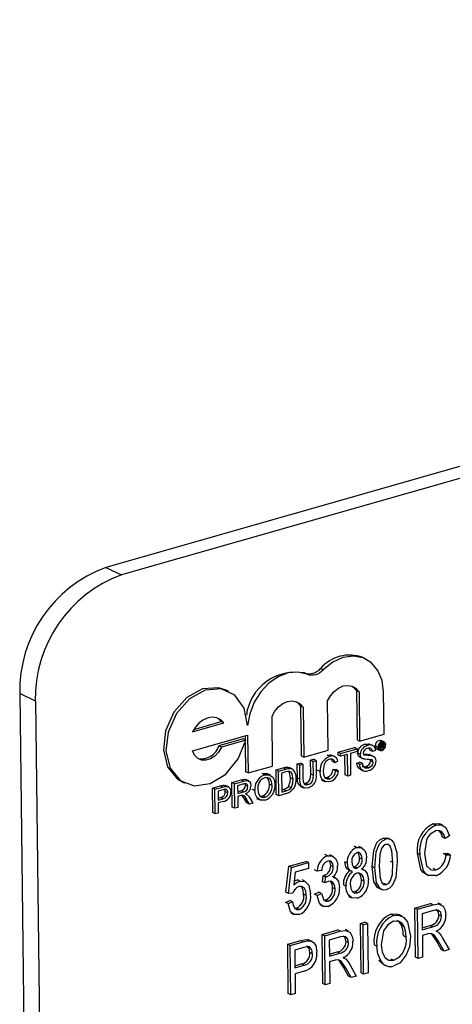
# Model space of a CAD drawing. Units: inches. Extents: x 6 to 126, y 6 to 95.
# Drawn here: x 82 to 82, y 74 to 75 of the extents above; entities that cross this region are included whole.
import ezdxf

# ---------------------------------------------------------------- set-up
doc = ezdxf.new("R2010")
doc.units = ezdxf.units.IN
doc.header["$LTSCALE"] = 12
doc.header["$MEASUREMENT"] = 0

msp = doc.modelspace()

# ---------------------------------------------------------------- linework, layer by layer
at = {"color": 7, "linetype": 'Continuous', "lineweight": 25}
for p, q in [((84.111, 75.1734), (81.9068, 74.5451)), ((84.1289, 75.1647), (81.9247, 74.5365)), ((81.9068, 74.5451), (81.9247, 74.5365)), ((82.2046, 74.4402), (82.2016, 74.4417)), ((82.1562, 74.4278), (82.1532, 74.4292)), ((82.1375, 74.4226), (82.1346, 74.424)), ((81.826, 74.3917), (81.8081, 74.4003)), ((81.8081, 74.4003), (81.8225, 73.238)), ((82.0479, 74.4029), (82.0449, 74.4043)), ((82.1942, 74.4037), (82.1949, 74.3472)), ((82.1972, 74.4023), (82.1942, 74.4037)), ((82.1972, 74.4023), (82.1979, 74.3458)), ((82.226, 74.3538), (82.2254, 74.4022)), ((81.826, 74.3917), (81.8403, 73.2294)), ((82.1301, 74.3861), (82.1308, 74.3289)), ((82.133, 74.3847), (82.1301, 74.3861)), ((82.133, 74.3847), (82.1338, 74.3275)), ((82.1618, 74.3355), (82.1611, 74.392)), ((82.0981, 74.3173), (82.0974, 74.3745)), ((82.0062, 74.3565), (82.0422, 74.3668)), ((82.0077, 74.3592), (82.0392, 74.3682)), ((82.0422, 74.3668), (82.0392, 74.3682)), ((82.0064, 74.3348), (82.0694, 74.3527)), ((82.0665, 74.3519), (82.0665, 74.3473)), ((82.0694, 74.3527), (82.07, 74.3093)), ((82.1979, 74.3458), (82.226, 74.3538)), ((82.0644, 74.3484), (82.0363, 74.3404)), ((82.0393, 74.3389), (82.0363, 74.3404)), ((82.0674, 74.3469), (82.0393, 74.3389)), ((82.0674, 74.3469), (82.0644, 74.3484)), ((82.0666, 74.3438), (82.067, 74.3108)), ((82.1731, 74.3331), (82.1921, 74.3385)), ((82.1951, 74.337), (82.1921, 74.3385)), ((82.1979, 74.3458), (82.1949, 74.3472)), ((82.2069, 74.3408), (82.2039, 74.3422)), ((82.2133, 74.3405), (82.2096, 74.3423)), ((82.2188, 74.3389), (82.2158, 74.3403)), ((82.2232, 74.3453), (82.2202, 74.3467)), ((82.2214, 74.3425), (82.2209, 74.3428)), ((82.2214, 74.3425), (82.2234, 74.3431)), ((82.2214, 74.3368), (82.2214, 74.3425)), ((82.2234, 74.3431), (82.2219, 74.3438)), ((82.2234, 74.3421), (82.2221, 74.3417)), ((82.2221, 74.3417), (82.2222, 74.3401)), ((82.2234, 74.3405), (82.2221, 74.3411)), ((82.2222, 74.3401), (82.2234, 74.3405)), ((82.2235, 74.3395), (82.2222, 74.3391)), ((82.2222, 74.3391), (82.2222, 74.337)), ((82.2247, 74.3377), (82.2222, 74.3389)), ((82.2242, 74.3408), (82.2223, 74.3418)), ((82.2247, 74.3432), (82.2226, 74.3442)), ((82.2257, 74.3451), (82.2227, 74.3466)), ((82.2246, 74.3384), (82.2228, 74.3393)), ((82.2245, 74.3416), (82.2234, 74.3421)), ((82.2245, 74.339), (82.2236, 74.3395)), ((82.2246, 74.3384), (82.2245, 74.339)), ((82.2249, 74.3405), (82.2247, 74.3406)), ((82.2256, 74.338), (82.2247, 74.3377)), ((82.2271, 74.3413), (82.2252, 74.3422)), ((82.2253, 74.3394), (82.2253, 74.3388)), ((82.2255, 74.3381), (82.2256, 74.338)), ((82.1338, 74.3275), (82.1308, 74.3289)), ((82.1338, 74.3275), (82.1618, 74.3355)), ((82.1636, 74.3284), (82.1606, 74.3299)), ((82.1695, 74.328), (82.1657, 74.3298)), ((82.1731, 74.3298), (82.1731, 74.3331)), ((82.176, 74.3316), (82.1731, 74.3331)), ((82.1761, 74.3284), (82.1731, 74.3298)), ((82.176, 74.3316), (82.1951, 74.337)), ((82.1761, 74.3284), (82.176, 74.3316)), ((82.1839, 74.3306), (82.1761, 74.3284)), ((82.1812, 74.3071), (82.1809, 74.3297)), ((82.1842, 74.3056), (82.1839, 74.3306)), ((82.1951, 74.3338), (82.1873, 74.3316)), ((82.1873, 74.3316), (82.1876, 74.3066)), ((82.1951, 74.337), (82.1951, 74.3338)), ((82.1986, 74.3307), (82.1956, 74.3321)), ((82.1982, 74.3274), (82.2012, 74.326)), ((82.2096, 74.3355), (82.209, 74.3376)), ((82.2095, 74.33), (82.211, 74.3295)), ((82.2125, 74.3286), (82.2095, 74.33)), ((82.2126, 74.3341), (82.2096, 74.3355)), ((82.2144, 74.3279), (82.2106, 74.3297)), ((82.216, 74.335), (82.2126, 74.3341)), ((82.2178, 74.3367), (82.2208, 74.3353)), ((82.2214, 74.3368), (82.2198, 74.3376)), ((82.2233, 74.3358), (82.2204, 74.3373)), ((82.2222, 74.337), (82.2214, 74.3368)), ((82.07, 74.3093), (82.0981, 74.3173)), ((82.102, 74.3128), (82.1103, 74.3152)), ((82.1133, 74.3137), (82.1103, 74.3152)), ((82.1176, 74.3146), (82.1146, 74.316)), ((82.1203, 74.314), (82.1173, 74.3155)), ((82.1263, 74.3197), (82.1297, 74.3207)), ((82.1265, 74.3035), (82.1263, 74.3197)), ((82.1293, 74.3183), (82.1263, 74.3197)), ((82.1293, 74.3183), (82.1327, 74.3193)), ((82.1295, 74.3021), (82.1293, 74.3183)), ((82.1327, 74.3193), (82.1297, 74.3207)), ((82.1327, 74.3193), (82.1329, 74.3032)), ((82.1416, 74.3241), (82.145, 74.3251)), ((82.1418, 74.308), (82.1416, 74.3241)), ((82.1446, 74.3226), (82.1416, 74.3241)), ((82.1446, 74.3226), (82.148, 74.3236)), ((82.1448, 74.3066), (82.1446, 74.3226)), ((82.148, 74.3236), (82.145, 74.3251)), ((82.148, 74.3236), (82.1482, 74.3074)), ((82.1696, 74.3211), (82.1666, 74.3225)), ((82.173, 74.3229), (82.1696, 74.3211)), ((82.1948, 74.3207), (82.1982, 74.3217)), ((82.1978, 74.3193), (82.1948, 74.3207)), ((82.1978, 74.3193), (82.2012, 74.3203)), ((82.2012, 74.3203), (82.1982, 74.3217)), ((82.2079, 74.3153), (82.2049, 74.3167)), ((82.2104, 74.3232), (82.2102, 74.3246)), ((82.2134, 74.3218), (82.2104, 74.3232)), ((82.07, 74.3093), (82.067, 74.3108)), ((82.0891, 74.3072), (82.0861, 74.3086)), ((82.096, 74.3067), (82.0923, 74.3085)), ((82.1023, 74.2846), (82.102, 74.3128)), ((82.105, 74.3114), (82.102, 74.3128)), ((82.105, 74.3114), (82.1133, 74.3137)), ((82.1053, 74.2832), (82.105, 74.3114)), ((82.1134, 74.3105), (82.1084, 74.3091)), ((82.1084, 74.3091), (82.1087, 74.2874)), ((82.1448, 74.3066), (82.1418, 74.308)), ((82.1525, 74.311), (82.1495, 74.3124)), ((82.1581, 74.304), (82.1606, 74.3041)), ((82.1636, 74.3027), (82.1606, 74.3041)), ((82.1674, 74.3131), (82.1708, 74.3132)), ((82.1703, 74.3117), (82.1674, 74.3131)), ((82.1703, 74.3117), (82.1738, 74.3117)), ((82.1738, 74.3117), (82.1708, 74.3132)), ((82.1842, 74.3056), (82.1812, 74.3071)), ((82.1876, 74.3066), (82.1842, 74.3056)), ((82.1982, 74.3137), (82.2019, 74.3119)), ((81.9942, 74.2991), (81.9971, 74.2977)), ((82.029, 74.292), (82.038, 74.2946)), ((82.032, 74.2906), (82.041, 74.2931)), ((82.041, 74.2931), (82.038, 74.2946)), ((82.0446, 74.2939), (82.0416, 74.2953)), ((82.0477, 74.2933), (82.044, 74.2951)), ((82.0515, 74.2984), (82.062, 74.3014)), ((82.0518, 74.2702), (82.0515, 74.2984)), ((82.0545, 74.297), (82.0515, 74.2984)), ((82.0545, 74.297), (82.065, 74.3)), ((82.0548, 74.2688), (82.0545, 74.297)), ((82.0652, 74.2968), (82.0579, 74.2947)), ((82.0579, 74.2947), (82.0581, 74.2857)), ((82.065, 74.3), (82.062, 74.3014)), ((82.0669, 74.2951), (82.0665, 74.2968)), ((82.0698, 74.2936), (82.0669, 74.2951)), ((82.071, 74.3001), (82.0672, 74.3019)), ((82.0974, 74.295), (82.0944, 74.2965)), ((82.1194, 74.2924), (82.1165, 74.2939)), ((82.1217, 74.3022), (82.1187, 74.3036)), ((82.1295, 74.3021), (82.1265, 74.3035)), ((82.1297, 74.294), (82.1334, 74.2922)), ((82.1341, 74.2972), (82.1357, 74.2974)), ((82.1387, 74.2959), (82.1357, 74.2974)), ((82.1542, 74.3012), (82.1579, 74.2994)), ((82.0294, 74.2638), (82.029, 74.292)), ((82.032, 74.2906), (82.029, 74.292)), ((82.0324, 74.2624), (82.032, 74.2906)), ((82.0413, 74.29), (82.0355, 74.2883)), ((82.0355, 74.2883), (82.0356, 74.2782)), ((82.0356, 74.2805), (82.0385, 74.2813)), ((82.0415, 74.2798), (82.0385, 74.2813)), ((82.0468, 74.2865), (82.0438, 74.288)), ((82.058, 74.2879), (82.0616, 74.2889)), ((82.0581, 74.2857), (82.0646, 74.2875)), ((82.0616, 74.2834), (82.0581, 74.2824)), ((82.0581, 74.2824), (82.0583, 74.2697)), ((82.0646, 74.2875), (82.0616, 74.2889)), ((82.0681, 74.2848), (82.067, 74.2854)), ((82.0714, 74.2813), (82.0755, 74.2747)), ((82.0777, 74.2891), (82.0747, 74.2905)), ((82.0837, 74.2828), (82.0864, 74.283)), ((82.0894, 74.2815), (82.0864, 74.283)), ((82.1053, 74.2832), (82.1023, 74.2846)), ((82.114, 74.2856), (82.1053, 74.2832)), ((82.1087, 74.2897), (82.1107, 74.2903)), ((82.1087, 74.2874), (82.1137, 74.2888)), ((82.1137, 74.2888), (82.1107, 74.2903)), ((82.0356, 74.2782), (82.0415, 74.2798)), ((82.0416, 74.2766), (82.0357, 74.2749)), ((82.0357, 74.2749), (82.0358, 74.2633)), ((82.0548, 74.2688), (82.0518, 74.2702)), ((82.0686, 74.275), (82.0655, 74.2801)), ((82.0685, 74.2786), (82.0655, 74.2801)), ((82.0716, 74.2735), (82.0685, 74.2786)), ((82.0716, 74.2735), (82.0686, 74.275)), ((82.0755, 74.2747), (82.0716, 74.2735)), ((82.0796, 74.2802), (82.0833, 74.2784)), ((82.0324, 74.2624), (82.0294, 74.2638)), ((82.0358, 74.2633), (82.0324, 74.2624)), ((82.0583, 74.2697), (82.0548, 74.2688)), ((82.2853, 74.2496), (82.2823, 74.251)), ((82.2938, 74.249), (82.29, 74.2508)), ((82.301, 74.2371), (82.296, 74.2342)), ((82.1946, 74.2237), (82.1916, 74.2252)), ((82.2007, 74.2233), (82.197, 74.2251)), ((82.2279, 74.2332), (82.2249, 74.2346)), ((82.2339, 74.2327), (82.2301, 74.2346)), ((82.296, 74.2342), (82.293, 74.2357)), ((82.1611, 74.2142), (82.1581, 74.2156)), ((82.1675, 74.2136), (82.1638, 74.2154)), ((82.2671, 74.2157), (82.2641, 74.2172)), ((82.2939, 74.2168), (82.2989, 74.2168)), ((82.2969, 74.2154), (82.2939, 74.2168)), ((82.2969, 74.2154), (82.3019, 74.2153)), ((82.3019, 74.2153), (82.2989, 74.2168)), ((82.1134, 74.1724), (82.1168, 74.2024)), ((82.1168, 74.2024), (82.1364, 74.2079)), ((82.1198, 74.2009), (82.1168, 74.2024)), ((82.1198, 74.2009), (82.1394, 74.2065)), ((82.1394, 74.2065), (82.1364, 74.2079)), ((82.1394, 74.2065), (82.1394, 74.1999)), ((82.1676, 74.2016), (82.1647, 74.2031)), ((82.1838, 74.206), (82.1808, 74.2074)), ((82.2008, 74.2106), (82.1978, 74.2121)), ((82.2361, 74.2065), (82.2331, 74.2079)), ((82.1164, 74.1709), (82.1198, 74.2009)), ((82.1241, 74.1955), (82.1224, 74.1811)), ((82.1394, 74.1999), (82.1241, 74.1955)), ((82.1493, 74.1968), (82.1463, 74.1983)), ((82.1544, 74.1975), (82.1493, 74.1968)), ((82.1554, 74.1846), (82.1559, 74.1915)), ((82.1559, 74.1915), (82.1567, 74.1916)), ((82.1589, 74.19), (82.1559, 74.1915)), ((82.1597, 74.1902), (82.1567, 74.1916)), ((82.1848, 74.1983), (82.1886, 74.1965)), ((82.1906, 74.2017), (82.192, 74.2017)), ((82.195, 74.2003), (82.192, 74.2017)), ((82.2031, 74.1981), (82.2004, 74.1993)), ((82.2152, 74.2005), (82.2123, 74.202)), ((82.2731, 74.1935), (82.2768, 74.1917)), ((82.2853, 74.1981), (82.2823, 74.1996)), ((82.1296, 74.1853), (82.1266, 74.1868)), ((82.1355, 74.1848), (82.1318, 74.1866)), ((82.1584, 74.1832), (82.1554, 74.1846)), ((82.1584, 74.1832), (82.1589, 74.19)), ((82.1589, 74.19), (82.1597, 74.1902)), ((82.1705, 74.1888), (82.1668, 74.1906)), ((82.1822, 74.1795), (82.1792, 74.1809)), ((82.203, 74.1852), (82.2001, 74.1866)), ((82.2286, 74.1812), (82.2256, 74.1826)), ((82.1164, 74.1709), (82.1134, 74.1724)), ((82.1214, 74.1715), (82.1164, 74.1709)), ((82.1367, 74.1688), (82.1337, 74.1702)), ((82.1461, 74.1703), (82.1511, 74.1724)), ((82.149, 74.1688), (82.1461, 74.1703)), ((82.149, 74.1688), (82.1541, 74.171)), ((82.1541, 74.171), (82.1511, 74.1724)), ((82.1699, 74.1763), (82.1669, 74.1777)), ((82.1899, 74.1731), (82.1923, 74.1732)), ((82.1953, 74.1717), (82.1923, 74.1732)), ((82.2195, 74.1773), (82.2233, 74.1755)), ((82.1129, 74.1608), (82.1179, 74.163)), ((82.1159, 74.1594), (82.1129, 74.1608)), ((82.1159, 74.1594), (82.1209, 74.1615)), ((82.1209, 74.1615), (82.1179, 74.163)), ((82.1521, 74.1583), (82.1558, 74.1565)), ((82.1569, 74.1636), (82.1589, 74.1636)), ((82.1618, 74.1622), (82.1589, 74.1636)), ((82.1853, 74.1678), (82.189, 74.166)), ((82.2613, 74.1544), (82.2792, 74.1595)), ((82.2643, 74.153), (82.2822, 74.1581)), ((82.2822, 74.1581), (82.2792, 74.1595)), ((82.2917, 74.1583), (82.288, 74.1601)), ((82.1188, 74.1488), (82.1225, 74.147)), ((82.1236, 74.1541), (82.1255, 74.1541)), ((82.1285, 74.1527), (82.1255, 74.1541)), ((82.2365, 74.1458), (82.2336, 74.1472)), ((82.2466, 74.145), (82.2429, 74.1468)), ((82.262, 74.098), (82.2613, 74.1544)), ((82.2643, 74.153), (82.2613, 74.1544)), ((82.265, 74.0966), (82.2643, 74.153)), ((82.2826, 74.1516), (82.2695, 74.1478)), ((82.2695, 74.1478), (82.2697, 74.1295)), ((82.2917, 74.1451), (82.2887, 74.1466)), ((82.1988, 74.1366), (82.2038, 74.138)), ((82.1995, 74.0802), (82.1988, 74.1366)), ((82.2018, 74.1351), (82.1988, 74.1366)), ((82.2018, 74.1351), (82.2068, 74.1366)), ((82.2025, 74.0787), (82.2018, 74.1351)), ((82.2068, 74.1366), (82.2038, 74.138)), ((82.2068, 74.1366), (82.2075, 74.0802)), ((82.2488, 74.1332), (82.2458, 74.1346)), ((82.1549, 74.1241), (82.1727, 74.1292)), ((82.1556, 74.0677), (82.1549, 74.1241)), ((82.1579, 74.1226), (82.1549, 74.1241)), ((82.1579, 74.1226), (82.1757, 74.1277)), ((82.1757, 74.1277), (82.1727, 74.1292)), ((82.1852, 74.128), (82.1815, 74.1298)), ((82.2697, 74.1318), (82.2786, 74.1343)), ((82.2697, 74.1295), (82.2816, 74.1329)), ((82.2762, 74.1248), (82.2698, 74.1229)), ((82.2816, 74.1329), (82.2786, 74.1343)), ((82.2859, 74.1169), (82.2804, 74.1252)), ((82.2871, 74.1272), (82.2857, 74.1279)), ((82.1154, 74.1128), (82.1303, 74.1171)), ((82.1161, 74.0564), (82.1154, 74.1128)), ((82.1184, 74.1114), (82.1154, 74.1128)), ((82.1184, 74.1114), (82.1333, 74.1156)), ((82.1333, 74.1156), (82.1303, 74.1171)), ((82.1382, 74.1182), (82.1402, 74.1173)), ((82.1411, 74.1168), (82.1382, 74.1182)), ((82.1437, 74.1159), (82.14, 74.1177)), ((82.1585, 74.0662), (82.1579, 74.1226)), ((82.1761, 74.1212), (82.163, 74.1175)), ((82.163, 74.1175), (82.1632, 74.0992)), ((82.1852, 74.1148), (82.1822, 74.1162)), ((82.2176, 74.1106), (82.2146, 74.1121)), ((82.2511, 74.121), (82.2481, 74.1225)), ((82.2698, 74.1229), (82.2701, 74.098)), ((82.2917, 74.1065), (82.2859, 74.1169)), ((82.2889, 74.1155), (82.2859, 74.1169)), ((82.2947, 74.105), (82.2889, 74.1155)), ((82.2931, 74.12), (82.3004, 74.1067)), ((82.1191, 74.055), (82.1184, 74.1114)), ((82.134, 74.1092), (82.1235, 74.1062)), ((82.1235, 74.1062), (82.1237, 74.0857)), ((82.1438, 74.1019), (82.1408, 74.1034)), ((82.1632, 74.1014), (82.1721, 74.104)), ((82.1632, 74.0992), (82.1751, 74.1025)), ((82.1751, 74.1025), (82.1721, 74.104)), ((82.2947, 74.105), (82.2917, 74.1065)), ((82.3004, 74.1067), (82.2947, 74.105)), ((82.1237, 74.088), (82.1313, 74.0902)), ((82.1343, 74.0887), (82.1313, 74.0902)), ((82.1697, 74.0944), (82.1633, 74.0926)), ((82.1633, 74.0926), (82.1636, 74.0677)), ((82.1794, 74.0866), (82.1739, 74.0948)), ((82.1806, 74.0968), (82.1792, 74.0975)), ((82.1866, 74.0897), (82.1939, 74.0763)), ((82.2249, 74.0899), (82.2198, 74.0941)), ((82.2228, 74.0927), (82.2198, 74.0941)), ((82.2245, 74.09), (82.2282, 74.0882)), ((82.2371, 74.0945), (82.2341, 74.0959)), ((82.265, 74.0966), (82.262, 74.098)), ((82.2701, 74.098), (82.265, 74.0966)), ((82.1237, 74.0857), (82.1343, 74.0887)), ((82.1341, 74.082), (82.1238, 74.0791)), ((82.1238, 74.0791), (82.1241, 74.0564)), ((82.1852, 74.0761), (82.1794, 74.0866)), ((82.1824, 74.0851), (82.1794, 74.0866)), ((82.1882, 74.0747), (82.1824, 74.0851)), ((82.2025, 74.0787), (82.1995, 74.0802)), ((82.2075, 74.0802), (82.2025, 74.0787)), ((82.1585, 74.0662), (82.1556, 74.0677)), ((82.1636, 74.0677), (82.1585, 74.0662)), ((82.1882, 74.0747), (82.1852, 74.0761)), ((82.1939, 74.0763), (82.1882, 74.0747)), ((82.1191, 74.055), (82.1161, 74.0564)), ((82.1241, 74.0564), (82.1191, 74.055))]:
    msp.add_line(p, q, dxfattribs=at)
at = {"color": 7, "linetype": 'Continuous', "lineweight": 25, "flags": 128}
for points in [[(82.2254, 74.4022), (82.2236, 74.4154), (82.2189, 74.4269), (82.2114, 74.4357), (82.2018, 74.4414), (82.1907, 74.4434), (82.1788, 74.4417), (82.1671, 74.4364), (82.1562, 74.4278)], [(82.1375, 74.4226), (82.1271, 74.425), (82.1159, 74.424), (82.1045, 74.4197), (82.0938, 74.4123), (82.0844, 74.4024), (82.0769, 74.3904), (82.0718, 74.3772), (82.0693, 74.3636)], [(82.0449, 74.4043), (82.036, 74.4071), (82.0177, 74.4057), (81.9997, 74.3957), (81.9848, 74.3789), (81.9753, 74.3578), (81.9728, 74.3357), (81.9776, 74.3162), (81.989, 74.3022), (81.9942, 74.2991)], [(82.0693, 74.3636), (82.0654, 74.3836), (82.0547, 74.3984), (82.039, 74.4057), (82.0207, 74.4042), (82.0027, 74.3943), (81.9878, 74.3774), (81.9783, 74.3563), (81.9758, 74.3343), (81.9806, 74.3147), (81.992, 74.3008), (82.0082, 74.2946), (82.0266, 74.2971), (82.0444, 74.308), (82.0587, 74.3255), (82.0674, 74.3469)], [(82.1611, 74.392), (82.1644, 74.3979), (82.1687, 74.4029), (82.1737, 74.4067), (82.179, 74.4091), (82.1844, 74.4098), (82.1894, 74.4089), (82.1938, 74.4063), (82.1972, 74.4023)], [(82.1891, 74.409), (82.1908, 74.4077), (82.1942, 74.4037)], [(82.0974, 74.3745), (82.1006, 74.3803), (82.1049, 74.3852), (82.1098, 74.3889), (82.1151, 74.3912), (82.1203, 74.3919), (82.1253, 74.391), (82.1296, 74.3885), (82.133, 74.3847)], [(82.1252, 74.391), (82.1267, 74.39), (82.1301, 74.3861)], [(82.0422, 74.3668), (82.0387, 74.3703), (82.0343, 74.3725), (82.0293, 74.3733), (82.0241, 74.3725), (82.0188, 74.3703), (82.0139, 74.3667), (82.0096, 74.362), (82.0062, 74.3565)], [(82.0392, 74.3682), (82.0357, 74.3718), (82.0348, 74.3723)], [(82.0393, 74.3389), (82.0361, 74.3333), (82.0318, 74.3287), (82.0268, 74.3254), (82.0216, 74.3239), (82.0165, 74.3241), (82.0121, 74.3262), (82.0086, 74.3298), (82.0064, 74.3348)], [(82.2039, 74.3422), (82.2075, 74.3427), (82.2099, 74.342)], [(82.2202, 74.3467), (82.2221, 74.3468), (82.2227, 74.3465)], [(82.2234, 74.3431), (82.2242, 74.3432), (82.2248, 74.3431), (82.2251, 74.3426), (82.2252, 74.342)], [(82.2234, 74.3405), (82.2239, 74.3406), (82.2242, 74.3408)], [(82.2245, 74.3416), (82.2244, 74.342), (82.2243, 74.3421), (82.2242, 74.3422), (82.2234, 74.3421)], [(82.2245, 74.339), (82.2244, 74.3394), (82.2243, 74.3396), (82.2242, 74.3396), (82.2235, 74.3395)], [(82.2239, 74.3435), (82.2237, 74.3445), (82.2236, 74.3446)], [(82.2247, 74.3377), (82.2246, 74.3381), (82.2246, 74.3384)], [(82.2252, 74.3412), (82.2249, 74.3408), (82.2247, 74.3406)], [(82.2247, 74.3406), (82.225, 74.3404), (82.2252, 74.3401), (82.2253, 74.3394)], [(82.2252, 74.342), (82.2252, 74.3416), (82.2252, 74.3412)], [(82.2253, 74.3388), (82.2254, 74.3384), (82.2255, 74.3381)], [(82.1606, 74.3299), (82.1641, 74.3302), (82.166, 74.3295)], [(82.1983, 74.3275), (82.1977, 74.3277), (82.1964, 74.329), (82.1956, 74.3321)], [(82.2022, 74.3256), (82.2006, 74.3263), (82.1994, 74.3276), (82.1986, 74.3307)], [(82.202, 74.3319), (82.2023, 74.3305), (82.2029, 74.3296)], [(82.2126, 74.3341), (82.212, 74.3363), (82.2104, 74.3377), (82.2071, 74.3376)], [(82.1103, 74.3152), (82.1127, 74.3158), (82.1146, 74.316)], [(82.1146, 74.316), (82.1167, 74.3157), (82.1173, 74.3154)], [(82.1634, 74.3251), (82.1609, 74.324), (82.1587, 74.3219), (82.1571, 74.3191), (82.156, 74.312)], [(82.1666, 74.3225), (82.1656, 74.3248), (82.1651, 74.3254)], [(82.1987, 74.3139), (82.1973, 74.3144), (82.1955, 74.3172), (82.1948, 74.3207)], [(82.2008, 74.3169), (82.2008, 74.3169), (82.2027, 74.3164), (82.2049, 74.3167)], [(82.2134, 74.3218), (82.2132, 74.3232), (82.2124, 74.3242), (82.2108, 74.3249)], [(82.0861, 74.3086), (82.0913, 74.3088), (82.0925, 74.308)], [(82.0891, 74.3072), (82.0943, 74.3073), (82.0984, 74.3045), (82.1002, 74.3006), (82.1008, 74.296)], [(82.0974, 74.295), (82.0968, 74.2994), (82.0948, 74.3028), (82.0922, 74.3041), (82.0891, 74.3039)], [(82.0944, 74.2965), (82.0938, 74.3009), (82.0919, 74.3041)], [(82.1133, 74.3137), (82.1157, 74.3143), (82.1176, 74.3146)], [(82.1174, 74.3111), (82.1152, 74.3109), (82.1134, 74.3105)], [(82.1187, 74.3036), (82.1176, 74.3098), (82.1163, 74.3115)], [(82.1217, 74.3022), (82.1206, 74.3083), (82.1192, 74.3101), (82.1174, 74.3111)], [(82.1176, 74.3146), (82.1197, 74.3143), (82.1211, 74.3135)], [(82.1357, 74.2974), (82.1379, 74.2982), (82.1398, 74.2998), (82.1411, 74.3021), (82.1418, 74.308)], [(82.1387, 74.2959), (82.1409, 74.2968), (82.1428, 74.2983), (82.1441, 74.3006), (82.1448, 74.3066)], [(82.164, 74.2995), (82.1587, 74.2992), (82.1547, 74.3022), (82.1531, 74.3063), (82.1525, 74.311)], [(82.156, 74.312), (82.1564, 74.3076), (82.1581, 74.3039), (82.1606, 74.3025), (82.1636, 74.3027)], [(82.038, 74.2946), (82.04, 74.2951), (82.0416, 74.2953)], [(82.041, 74.2931), (82.043, 74.2936), (82.0446, 74.2939)], [(82.0416, 74.2953), (82.0441, 74.295), (82.0443, 74.2948)], [(82.0446, 74.2939), (82.0471, 74.2936), (82.049, 74.292), (82.0499, 74.29), (82.0502, 74.2876)], [(82.062, 74.3014), (82.0654, 74.3021), (82.0675, 74.3014)], [(82.065, 74.3), (82.0684, 74.3006), (82.0714, 74.2997), (82.0728, 74.2976), (82.0733, 74.2947)], [(82.0698, 74.2936), (82.0694, 74.2956), (82.0681, 74.2969), (82.0652, 74.2968)], [(82.1107, 74.2903), (82.1141, 74.2917), (82.1165, 74.2939)], [(82.1165, 74.2939), (82.1184, 74.2993), (82.1187, 74.3036)], [(82.1194, 74.2924), (82.1214, 74.2978), (82.1217, 74.3022)], [(82.1303, 74.2942), (82.128, 74.2957), (82.1268, 74.2994), (82.1265, 74.3035)], [(82.1391, 74.2924), (82.1345, 74.292), (82.131, 74.2943), (82.1298, 74.2979), (82.1295, 74.3021)], [(82.1329, 74.3032), (82.1331, 74.2997), (82.1343, 74.2967), (82.1363, 74.2957), (82.1387, 74.2959)], [(82.0441, 74.2905), (82.0425, 74.2903), (82.0413, 74.29)], [(82.0438, 74.288), (82.0436, 74.2896), (82.0432, 74.2904)], [(82.0468, 74.2865), (82.0466, 74.2881), (82.0459, 74.2895), (82.0451, 74.2902), (82.0441, 74.2905)], [(82.0633, 74.2837), (82.0624, 74.2836), (82.0616, 74.2834)], [(82.0655, 74.2801), (82.0641, 74.2823), (82.0631, 74.2836)], [(82.0669, 74.2853), (82.068, 74.2849), (82.0688, 74.2844)], [(82.0688, 74.2844), (82.0704, 74.2828), (82.0714, 74.2813)], [(82.0894, 74.2783), (82.0843, 74.2781), (82.0803, 74.2808), (82.0784, 74.2845), (82.0777, 74.2891)], [(82.0812, 74.29), (82.0818, 74.2857), (82.0838, 74.2825), (82.0864, 74.2813), (82.0894, 74.2815)], [(82.1137, 74.2888), (82.1171, 74.2902), (82.1194, 74.2924)], [(82.2823, 74.251), (82.2886, 74.2512), (82.2902, 74.2503)], [(82.2853, 74.2496), (82.2916, 74.2498), (82.2967, 74.2466), (82.301, 74.2371)], [(82.2852, 74.2429), (82.2789, 74.2393), (82.2765, 74.2362), (82.2746, 74.2326), (82.2721, 74.2171)], [(82.296, 74.2342), (82.2944, 74.2387), (82.2917, 74.242), (82.2887, 74.2433), (82.2852, 74.2429)], [(82.293, 74.2357), (82.2914, 74.2401), (82.289, 74.2431)], [(82.2123, 74.202), (82.214, 74.2205), (82.2178, 74.2294), (82.221, 74.2328), (82.2249, 74.2346)], [(82.2152, 74.2005), (82.217, 74.219), (82.2208, 74.2279), (82.224, 74.2313), (82.2279, 74.2332)], [(82.2277, 74.2273), (82.225, 74.2255), (82.223, 74.2225), (82.221, 74.2157), (82.2203, 74.202)], [(82.2249, 74.2346), (82.2279, 74.235), (82.2305, 74.2343)], [(82.2361, 74.2065), (82.235, 74.2199), (82.2328, 74.2255), (82.2306, 74.2272), (82.2277, 74.2273)], [(82.2369, 74.2298), (82.2405, 74.2182), (82.2411, 74.2079)], [(82.1611, 74.2142), (82.1662, 74.2142), (82.1702, 74.2112), (82.1721, 74.2074), (82.1727, 74.2027)], [(82.1946, 74.2237), (82.1997, 74.2237), (82.2036, 74.2206), (82.2053, 74.2167), (82.2059, 74.2121)], [(82.2008, 74.2106), (82.2004, 74.214), (82.1989, 74.2167), (82.197, 74.2179), (82.1947, 74.2179)], [(82.1978, 74.2121), (82.1974, 74.2154), (82.196, 74.2179)], [(82.2735, 74.1935), (82.2708, 74.1953), (82.2682, 74.1987), (82.2641, 74.2172)], [(82.2856, 74.1916), (82.2772, 74.1916), (82.2737, 74.1938), (82.2712, 74.1972), (82.2671, 74.2157)], [(82.2721, 74.2171), (82.2747, 74.2029), (82.2791, 74.1984), (82.2821, 74.1977), (82.2853, 74.1981)], [(82.1676, 74.2016), (82.1672, 74.2049), (82.1655, 74.2075), (82.1636, 74.2085), (82.1613, 74.2083)], [(82.1647, 74.2031), (82.1642, 74.2064), (82.1629, 74.2084)], [(82.1853, 74.1983), (82.1839, 74.1989), (82.1819, 74.2016), (82.1808, 74.2074)], [(82.1898, 74.1961), (82.1869, 74.1975), (82.1849, 74.2001), (82.1838, 74.206)], [(82.1888, 74.2076), (82.1893, 74.2042), (82.1907, 74.2014), (82.1926, 74.2002), (82.195, 74.2003)], [(82.2411, 74.2079), (82.2394, 74.1894), (82.2356, 74.1805), (82.2323, 74.1772), (82.2285, 74.1753)], [(82.2286, 74.1812), (82.2313, 74.1829), (82.2334, 74.1859), (82.2354, 74.1928), (82.2361, 74.2065)], [(82.203, 74.1852), (82.2024, 74.1896), (82.2004, 74.193), (82.1979, 74.1945), (82.1949, 74.1944)], [(82.2001, 74.1866), (82.1994, 74.191), (82.1974, 74.1944)], [(82.2002, 74.199), (82.204, 74.1975), (82.2066, 74.1941), (82.2081, 74.1867)], [(82.22, 74.1773), (82.2184, 74.178), (82.2143, 74.1846), (82.2123, 74.202)], [(82.2285, 74.1753), (82.2247, 74.175), (82.2214, 74.1766), (82.2173, 74.1831), (82.2152, 74.2005)], [(82.2203, 74.202), (82.2213, 74.1886), (82.2236, 74.183), (82.2258, 74.1813), (82.2286, 74.1812)], [(82.1224, 74.1811), (82.1263, 74.184), (82.1296, 74.1853)], [(82.1229, 74.1851), (82.1233, 74.1854), (82.1266, 74.1868)], [(82.1296, 74.1853), (82.1354, 74.1849), (82.1395, 74.1807), (82.1417, 74.1706)], [(82.1618, 74.185), (82.1599, 74.1841), (82.1584, 74.1832)], [(82.1699, 74.1763), (82.1692, 74.1805), (82.1673, 74.1838), (82.1648, 74.1851), (82.1618, 74.185)], [(82.1669, 74.1777), (82.1663, 74.182), (82.1643, 74.1851)], [(82.1674, 74.1897), (82.1711, 74.1884), (82.1735, 74.185), (82.1749, 74.1778)], [(82.1873, 74.1809), (82.1879, 74.1766), (82.1898, 74.1731), (82.1923, 74.1716), (82.1953, 74.1717)], [(82.1367, 74.1688), (82.1361, 74.1736), (82.1342, 74.1775), (82.1316, 74.1792), (82.1283, 74.1791)], [(82.1337, 74.1702), (82.1331, 74.175), (82.1312, 74.1789)], [(82.1618, 74.1563), (82.1562, 74.1563), (82.1519, 74.1597), (82.149, 74.1688)], [(82.1541, 74.171), (82.1567, 74.1636), (82.159, 74.1621), (82.1618, 74.1622)], [(82.1954, 74.1659), (82.1894, 74.1658), (82.1849, 74.1694), (82.1828, 74.174), (82.1822, 74.1795)], [(82.1286, 74.1468), (82.123, 74.1468), (82.1187, 74.1501), (82.1159, 74.1594)], [(82.1209, 74.1615), (82.1217, 74.1576), (82.1234, 74.1542), (82.1257, 74.1527), (82.1285, 74.1527)], [(82.2822, 74.1581), (82.2885, 74.1591), (82.2937, 74.1566), (82.296, 74.1521), (82.2967, 74.1466)], [(82.2336, 74.1472), (82.24, 74.1477), (82.2431, 74.1463)], [(82.2365, 74.1458), (82.243, 74.1462), (82.2486, 74.1437), (82.2526, 74.1387), (82.2561, 74.1223)], [(82.2917, 74.1451), (82.2909, 74.1492), (82.2884, 74.1517), (82.2856, 74.1521), (82.2826, 74.1516)], [(82.2887, 74.1466), (82.2879, 74.1506), (82.2855, 74.153)], [(82.2367, 74.1392), (82.2301, 74.1353), (82.2253, 74.1283), (82.2227, 74.112)], [(82.2488, 74.1332), (82.2465, 74.1367), (82.2431, 74.139), (82.2367, 74.1392)], [(82.2458, 74.1346), (82.2435, 74.1382), (82.2407, 74.1401)], [(82.2481, 74.1225), (82.2474, 74.1296), (82.2458, 74.1346)], [(82.1757, 74.1277), (82.182, 74.1288), (82.1872, 74.1262), (82.1895, 74.1218), (82.1903, 74.1163)], [(82.2511, 74.121), (82.2504, 74.1281), (82.2488, 74.1332)], [(82.2889, 74.1155), (82.2834, 74.1237), (82.2801, 74.1253), (82.2762, 74.1248)], [(82.2856, 74.1278), (82.2875, 74.127), (82.2888, 74.1261)], [(82.2888, 74.1261), (82.2914, 74.1229), (82.2931, 74.12)], [(82.1303, 74.1171), (82.1348, 74.1181), (82.1382, 74.1182)], [(82.1333, 74.1156), (82.1377, 74.1167), (82.1411, 74.1168)], [(82.1411, 74.1168), (82.1449, 74.115), (82.1475, 74.1114), (82.1489, 74.1037)], [(82.1852, 74.1148), (82.1844, 74.1188), (82.1819, 74.1213), (82.1791, 74.1217), (82.1761, 74.1212)], [(82.1822, 74.1162), (82.1814, 74.1203), (82.179, 74.1226)], [(82.2227, 74.112), (82.2237, 74.1038), (82.227, 74.0972), (82.2315, 74.0944), (82.2371, 74.0945)], [(82.2561, 74.1223), (82.2549, 74.11), (82.2514, 74.1006)], [(82.1438, 74.1019), (82.143, 74.1065), (82.1405, 74.1097), (82.1373, 74.11), (82.134, 74.1092)], [(82.1408, 74.1034), (82.14, 74.108), (82.1375, 74.1112), (82.1374, 74.1112)], [(82.2228, 74.0927), (82.2186, 74.1019), (82.2176, 74.1106)], [(82.2514, 74.1006), (82.2444, 74.0917), (82.2372, 74.0879)], [(82.1824, 74.0851), (82.1769, 74.0934), (82.1736, 74.095), (82.1697, 74.0944)], [(82.1791, 74.0974), (82.181, 74.0966), (82.1823, 74.0957)], [(82.1823, 74.0957), (82.1849, 74.0925), (82.1866, 74.0897)]]:
    msp.add_lwpolyline(points, dxfattribs=at)
at = {"color": 7, "linetype": 'Continuous', "lineweight": 25}
for centre, radius, start, end in [((81.9593, 74.4032), 0.1513, 110.3055, 181.1022), ((81.9772, 74.3946), 0.1513, 110.3055, 181.1022), ((82.1861, 74.4014), 0.0431, 68.9344, 139.8441), ((82.1399, 74.4407), 0.0175, 252.1519, 319.159), ((82.1244, 74.368), 0.0569, 79.7228, 172.455), ((82.1429, 74.4392), 0.0175, 252.1519, 319.159), ((82.0164, 74.3463), 0.0208, 259.3335, 343.3063), ((82.2062, 74.3319), 0.0106, 102.3438, 178.6913), ((82.2092, 74.3304), 0.0106, 102.3438, 178.6913), ((82.2098, 74.3352), 0.00629, 358.8221, 116.7263), ((82.2225, 74.3405), 0.00663, 109.8127, 181.1663), ((82.2193, 74.34), 0.00345, 173.9458, 246.5154), ((82.2255, 74.339), 0.00663, 109.8127, 181.1663), ((82.2224, 74.3386), 0.00358, 174.315, 285.3005), ((82.2252, 74.3392), 0.00571, 109.986, 180.7857), ((82.2225, 74.3388), 0.00304, 173.7364, 286.2444), ((82.2242, 74.3418), 0.00358, 354.2113, 105.2067), ((82.2241, 74.3416), 0.00304, 353.464, 105.759), ((82.2211, 74.3413), 0.00663, 289.8824, 1.1126), ((82.2214, 74.3412), 0.00571, 290.2274, 0.7155), ((82.2235, 74.3415), 0.000977, 314.1592, 3.5705), ((82.1692, 74.3126), 0.0168, 109.7237, 185.698), ((82.166, 74.3217), 0.00713, 9.4939, 109.9727), ((82.2081, 74.3315), 0.00613, 99.5738, 176.5974), ((82.2011, 74.269), 0.0607, 79.1347, 88.2654), ((82.204, 74.2881), 0.0423, 82.4445, 91.1938), ((82.2115, 74.3234), 0.00533, 355.827, 79.0638), ((82.1649, 74.3206), 0.00472, 5.1782, 108.2555), ((82.205, 74.3187), 0.00726, 174.9021, 295.0685), ((82.2061, 74.3199), 0.00492, 175.2364, 291.3381), ((82.2152, 74.43), 0.1052, 262.9011, 267.5513), ((82.2034, 74.3236), 0.00704, 282.6479, 357.0009), ((82.2064, 74.3222), 0.00704, 282.6479, 357.0009), ((82.2052, 74.3233), 0.0116, 284.2784, 358.2811), ((82.0949, 74.2909), 0.0173, 109.75, 186.0857), ((82.0936, 74.2921), 0.0126, 110.6787, 189.6796), ((82.1121, 74.3042), 0.013, 355.3023, 46.1022), ((82.1352, 74.305), 0.0132, 286.9898, 10.2601), ((82.1573, 74.3136), 0.01, 289.1561, 357.2948), ((82.1603, 74.3122), 0.01, 289.1561, 357.2948), ((82.1594, 74.3133), 0.0145, 288.5585, 353.9276), ((82.0607, 74.295), 0.00616, 278.2409, 0.2745), ((82.0637, 74.2936), 0.00616, 278.2409, 0.2745), ((82.0634, 74.2945), 0.00991, 291.0131, 0.983), ((82.0814, 74.295), 0.0131, 292.4925, 6.3547), ((82.0836, 74.2945), 0.0173, 289.8015, 4.8559), ((82.0844, 74.2936), 0.0131, 292.4925, 6.3547), ((82.1093, 74.3009), 0.0159, 287.1538, 8.1182), ((82.0374, 74.2876), 0.00645, 280.2658, 2.9899), ((82.0403, 74.2862), 0.00645, 280.2658, 2.9899), ((82.0396, 74.287), 0.0106, 280.9412, 3.1172), ((82.0606, 74.2758), 0.00839, 19.6483, 71.1195), ((82.2958, 74.2219), 0.0321, 114.8935, 188.4917), ((82.2988, 74.2204), 0.0321, 114.8935, 188.4917), ((82.2303, 74.2261), 0.00753, 29.5453, 109.1426), ((82.1679, 74.1969), 0.0186, 111.6413, 180.1264), ((82.201, 74.2077), 0.0173, 111.6647, 185.5082), ((82.1989, 74.2086), 0.0101, 114.5696, 185.9513), ((82.2784, 74.2152), 0.0184, 292.0167, 0.4789), ((82.2755, 74.216), 0.0265, 292.413, 358.5254), ((82.1654, 74.1981), 0.011, 112.078, 182.8608), ((82.1533, 74.2025), 0.0114, 287.4281, 3.0098), ((82.155, 74.2023), 0.0177, 314.2465, 1.3362), ((82.1878, 74.2109), 0.0101, 294.2508, 6.6613), ((82.1908, 74.2095), 0.0101, 294.2508, 6.6613), ((82.1899, 74.2113), 0.016, 309.9908, 2.7288), ((82.1563, 74.201), 0.0114, 287.4281, 3.0098), ((82.1978, 74.1824), 0.0186, 125.9883, 184.6623), ((82.2008, 74.181), 0.0186, 125.9883, 184.6623), ((82.2002, 74.1825), 0.0131, 114.0354, 186.7118), ((82.1867, 74.1853), 0.0134, 294.7707, 5.6054), ((82.1897, 74.1839), 0.0134, 294.7707, 5.6054), ((82.1878, 74.1848), 0.0204, 291.831, 5.323), ((82.1323, 74.1686), 0.0113, 110.7275, 164.6171), ((82.1187, 74.1677), 0.0152, 296.5285, 9.7281), ((82.1217, 74.1662), 0.0152, 296.5285, 9.7281), ((82.1188, 74.1677), 0.0231, 295.1046, 7.1125), ((82.1531, 74.1762), 0.0138, 294.4922, 6.3777), ((82.1537, 74.176), 0.0213, 292.5356, 4.9121), ((82.1561, 74.1748), 0.0138, 294.4922, 6.3777), ((82.2476, 74.117), 0.0333, 114.889, 188.5596), ((82.2506, 74.1156), 0.0333, 114.889, 188.5596), ((82.2765, 74.1463), 0.0122, 279.5674, 1.2245), ((82.2773, 74.1454), 0.0195, 295.1894, 3.4402), ((82.2795, 74.1449), 0.0122, 279.5674, 1.2245), ((82.1701, 74.116), 0.0122, 279.5674, 1.2245), ((82.173, 74.1145), 0.0122, 279.5674, 1.2245), ((82.1708, 74.1151), 0.0195, 295.1894, 3.4402), ((82.2274, 74.1165), 0.0241, 293.7193, 10.7209), ((82.1286, 74.1022), 0.0123, 282.9692, 5.5227), ((82.129, 74.1014), 0.02, 284.6384, 6.6545), ((82.1316, 74.1007), 0.0123, 282.9692, 5.5227), ((82.2331, 74.0998), 0.0125, 214.4037, 289.1071)]:
    msp.add_arc(centre, radius, start, end, dxfattribs=at)

doc.saveas('drawing.dxf')
